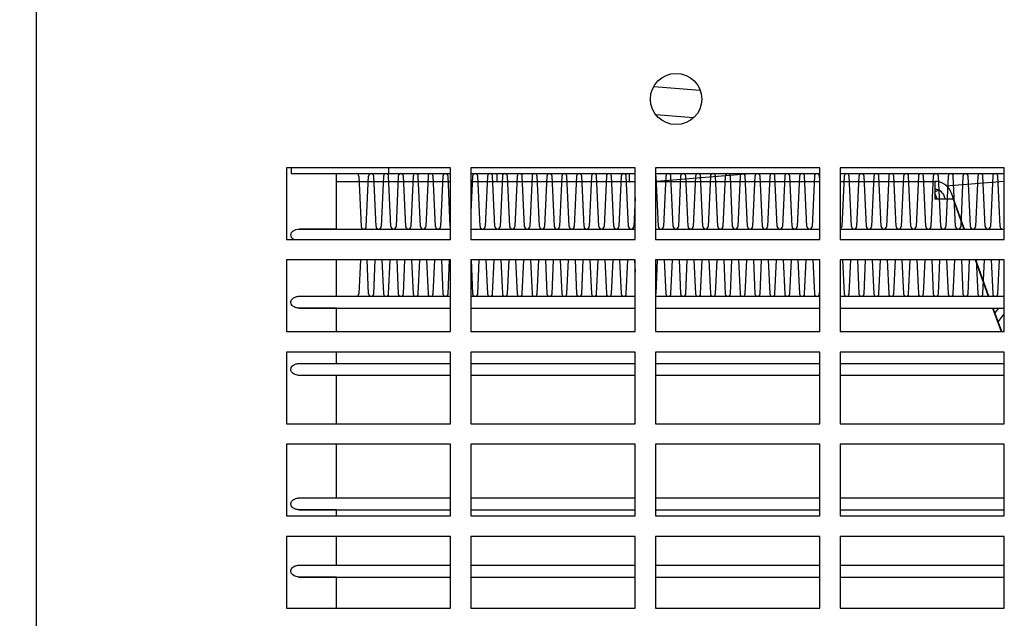
# Model space of a CAD drawing. Units: inches. Extents: x 0.1 to 16.9, y 0.1 to 10.9.
# Drawn here: x 2.9 to 3.3, y 3.9 to 4.1 of the extents above; entities that cross this region are included whole.
import ezdxf

# ---------------------------------------------------------------- set-up
doc = ezdxf.new("R2010")
doc.units = ezdxf.units.IN
doc.header["$MEASUREMENT"] = 0
doc.styles.add('SLDTEXTSTYLE0', font='TXT', dxfattribs={"width": 0.605})
doc.dimstyles.new('SLDDIMSTYLE1', dxfattribs={"dimtxt": 0.1, "dimasz": 0.13, "dimexe": 0, "dimexo": 0.0625, "dimgap": 0.025, "dimtad": 0, "dimtih": 1, "dimtoh": 1, "dimlfac": 16, "dimrnd": 1e-09, "dimzin": 4, "dimdsep": 46, "dimtxsty": 'SLDTEXTSTYLE0', "dimsah": 1, "dimcen": 0.09, "dimadec": 0, "dimazin": 1, "dimtfac": 1, "dimtdec": 3, "dimtmove": 0, "dimatfit": 0, "dimfxl": 0, "dimfrac": 2, "dimtolj": 1, "dimtzin": 12, "dimarcsym": 0})

# ---------------------------------------------------------------- blocks, each defined once
blk = doc.blocks.new('_D_2')
at = {"color": 7, "linetype": 'Continuous', "lineweight": 18}
for p, q in [((2.782607723084233, 4.410965532643004), (2.782607723084233, 2.48787691200599)), ((2.907607723084233, 3.338741782018322), (2.907607723084233, 2.48787691200599)), ((2.782607723084233, 2.61287691200599), (2.475579293773997, 2.61287691200599)), ((2.907607723084233, 2.61287691200599), (3.157607723084232, 2.61287691200599))]:
    blk.add_line(p, q, dxfattribs=at)
for points in [[(2.782607723084233, 2.61287691200599), (2.652607723084233, 2.63287691200599), (2.652607723084233, 2.59287691200599)], [(2.907607723084233, 2.61287691200599), (3.037607723084232, 2.59287691200599), (3.037607723084232, 2.63287691200599)]]:
    blk.add_solid(points, dxfattribs=at)
at = {"color": 7, "linetype": 'Continuous', "lineweight": 18, "char_height": 0.1, "attachment_point": 1, "style": 'SLDTEXTSTYLE0'}
for s, insert in [('2.00', (1.633634866654531, 2.819561472904221)), ('MIN.', (1.884190433217912, 2.819561472904221)), ('FOR OPENING', (1.483704288665362, 2.664005908228712)), ('COVER FOR SERVICE', (1.280301568390944, 2.508450343553203))]:
    blk.add_mtext(s, dxfattribs=dict(at, insert=insert))

msp = doc.modelspace()

# ---------------------------------------------------------------- linework, layer by layer
at = {"color": 7, "linetype": 'Continuous', "lineweight": 25}
for p, q in [((2.907607723084233, 4.581054282018322), (2.907607723084233, 3.388741782018322)), ((3.160451428234898, 4.0697382758196), (3.14301806996434, 4.071129690291925)), ((3.143792136415976, 4.060567910705417), (3.157918730274812, 4.059440420343357)), ((3.065420223084232, 4.040210532018322), (3.002920223084232, 4.040210532018322)), ((3.002920223084232, 4.040210532018322), (3.002920223084232, 4.012898032018322)), ((3.004807175493952, 4.040210532018322), (3.004807175493952, 4.037991782018322)), ((3.041982723084233, 4.037991782018322), (3.041982723084233, 4.040210532018322)), ((3.065420223084232, 4.012898032018322), (3.065420223084232, 4.040210532018322)), ((3.135732723084232, 4.040210532018322), (3.073232723084232, 4.040210532018322)), ((3.073232723084232, 4.040210532018322), (3.073232723084232, 4.012898032018322)), ((3.135732723084232, 4.012898032018322), (3.135732723084232, 4.040210532018322)), ((3.206045223084232, 4.040210532018322), (3.143545223084232, 4.040210532018322)), ((3.143545223084232, 4.040210532018322), (3.143545223084232, 4.012898032018322)), ((3.206045223084232, 4.012898032018322), (3.206045223084232, 4.040210532018322)), ((3.276357723084232, 4.040210532018322), (3.213857723084232, 4.040210532018322)), ((3.213857723084232, 4.040210532018322), (3.213857723084232, 4.012898032018322)), ((3.276357723084232, 4.012898032018322), (3.276357723084232, 4.040210532018322)), ((3.004807175493952, 4.037991782018322), (3.041982723084233, 4.037991782018322)), ((3.02205162065313, 4.016929527894305), (3.02205162065313, 4.037991782018322)), ((3.02205162065313, 4.035028914135233), (3.065420223084232, 4.035028914135233)), ((3.030530522154681, 4.037061363278519), (3.031412286080712, 4.017797200758125)), ((3.033360246564131, 4.017797200758125), (3.034242010490161, 4.037061363278519)), ((3.037071734899611, 4.017797200758125), (3.036189970973579, 4.037061363278519)), ((3.039901459309059, 4.037061363278519), (3.039019695383028, 4.017797200758125)), ((3.042731183718508, 4.017797200758125), (3.041849419792477, 4.037061363278519)), ((3.041982723084233, 4.037991782018322), (3.065420223084232, 4.037991782018322)), ((3.045560908127957, 4.037061363278519), (3.044679144201925, 4.017797200758125)), ((3.048390632537405, 4.017797200758125), (3.047508868611374, 4.037061363278519)), ((3.051220356946854, 4.037061363278519), (3.050338593020823, 4.017797200758125)), ((3.054050081356303, 4.017797200758125), (3.053168317430272, 4.037061363278519)), ((3.056879805765752, 4.037061363278519), (3.055998041839721, 4.017797200758125)), ((3.059709530175201, 4.017797200758125), (3.058827766249169, 4.037061363278519)), ((3.062539254584649, 4.037061363278519), (3.061657490658618, 4.017797200758125)), ((3.065368978994098, 4.017797200758125), (3.064487215068067, 4.037061363278519)), ((3.073232723084232, 4.037991782018322), (3.135732723084232, 4.037991782018322)), ((3.073858152222445, 4.037061363278519), (3.073232723084232, 4.023397424203868)), ((3.073232723084232, 4.035028914135233), (3.135732723084232, 4.035028914135231)), ((3.076687876631894, 4.017797200758125), (3.075806112705862, 4.037061363278519)), ((3.079517601041343, 4.037061363278519), (3.078635837115312, 4.017797200758125)), ((3.082347325450792, 4.017797200758125), (3.08146556152476, 4.037061363278519)), ((3.083203765584233, 4.035028914135233), (3.083203765584233, 4.037991782018322)), ((3.08517704986024, 4.037061363278519), (3.084295285934209, 4.017797200758125)), ((3.088006774269689, 4.017797200758125), (3.087125010343658, 4.037061363278519)), ((3.090836498679138, 4.037061363278519), (3.089954734753106, 4.017797200758125)), ((3.093666223088587, 4.017797200758125), (3.092784459162555, 4.037061363278519)), ((3.096495947498035, 4.037061363278519), (3.095614183572005, 4.017797200758125)), ((3.099325671907484, 4.017797200758125), (3.098443907981453, 4.037061363278519)), ((3.102155396316933, 4.037061363278519), (3.101273632390902, 4.017797200758125)), ((3.104985120726382, 4.017797200758125), (3.104103356800351, 4.037061363278519)), ((3.107814845135831, 4.037061363278519), (3.1069330812098, 4.017797200758125)), ((3.110644569545279, 4.017797200758125), (3.109762805619249, 4.037061363278519)), ((3.113474293954728, 4.037061363278519), (3.112592530028697, 4.017797200758125)), ((3.116304018364177, 4.017797200758125), (3.115422254438146, 4.037061363278519)), ((3.119133742773626, 4.037061363278519), (3.118251978847595, 4.017797200758125)), ((3.121963467183075, 4.017797200758125), (3.121081703257043, 4.037061363278519)), ((3.124793191592524, 4.037061363278519), (3.123911427666493, 4.017797200758125)), ((3.127622916001973, 4.017797200758125), (3.126741152075941, 4.037061363278519)), ((3.130452640411421, 4.037061363278519), (3.12957087648539, 4.017797200758125)), ((3.13328236482087, 4.017797200758125), (3.132400600894839, 4.037061363278519)), ((3.133535015584233, 4.037991782018322), (3.133535015584233, 4.035028914135231)), ((3.143545223084232, 4.037991782018322), (3.206045223084232, 4.037991782018322)), ((3.143545223084232, 4.035028914135231), (3.206045223084232, 4.035028914135231)), ((3.144601262458665, 4.017797200758125), (3.143719498532634, 4.037061363278519)), ((3.181060468442673, 4.037991782018322), (3.143937995591973, 4.035028914135231)), ((3.147430986868114, 4.037061363278519), (3.146549222942083, 4.017797200758125)), ((3.150260711277563, 4.017797200758125), (3.149378947351532, 4.037061363278519)), ((3.153090435687012, 4.037061363278519), (3.152208671760981, 4.017797200758125)), ((3.155920160096461, 4.017797200758125), (3.15503839617043, 4.037061363278519)), ((3.15874988450591, 4.037061363278519), (3.157868120579878, 4.017797200758125)), ((3.161579608915358, 4.017797200758125), (3.160697844989327, 4.037061363278519)), ((3.164409333324807, 4.037061363278519), (3.163527569398776, 4.017797200758125)), ((3.167239057734256, 4.017797200758125), (3.166357293808225, 4.037061363278519)), ((3.170068782143705, 4.037061363278519), (3.169187018217674, 4.017797200758125)), ((3.172898506553154, 4.017797200758125), (3.172016742627122, 4.037061363278519)), ((3.175728230962602, 4.037061363278519), (3.174846467036571, 4.017797200758125)), ((3.178557955372051, 4.017797200758125), (3.17767619144602, 4.037061363278519)), ((3.1813876797815, 4.037061363278519), (3.180505915855468, 4.017797200758125)), ((3.184217404190949, 4.017797200758125), (3.183335640264918, 4.037061363278519)), ((3.187047128600398, 4.037061363278519), (3.186165364674367, 4.017797200758125)), ((3.189876853009846, 4.017797200758125), (3.188995089083816, 4.037061363278519)), ((3.192706577419295, 4.037061363278519), (3.191824813493264, 4.017797200758125)), ((3.195536301828744, 4.017797200758125), (3.194654537902713, 4.037061363278519)), ((3.198366026238193, 4.037061363278519), (3.197484262312162, 4.017797200758125)), ((3.201195750647641, 4.017797200758125), (3.200313986721611, 4.037061363278519)), ((3.20402547505709, 4.037061363278519), (3.203143711131059, 4.017797200758125)), ((3.206045223084232, 4.035492999152453), (3.205973435540508, 4.037061363278519)), ((3.213857723084232, 4.037991782018322), (3.276357723084232, 4.037991782018322)), ((3.213857723084232, 4.03502891413523), (3.24986694109732, 4.035028914135229)), ((3.215344372694886, 4.037061363278519), (3.214462608768855, 4.017797200758125)), ((3.218174097104335, 4.017797200758125), (3.217292333178303, 4.037061363278519)), ((3.221003821513783, 4.037061363278519), (3.220122057587752, 4.017797200758125)), ((3.223833545923232, 4.017797200758125), (3.222951781997201, 4.037061363278519)), ((3.226663270332681, 4.037061363278519), (3.22578150640665, 4.017797200758125)), ((3.22949299474213, 4.017797200758125), (3.228611230816099, 4.037061363278519)), ((3.232322719151579, 4.037061363278519), (3.231440955225547, 4.017797200758125)), ((3.235152443561027, 4.017797200758125), (3.234270679634996, 4.037061363278519)), ((3.237982167970476, 4.037061363278519), (3.237100404044445, 4.017797200758125)), ((3.240811892379925, 4.017797200758125), (3.239930128453893, 4.037061363278519)), ((3.243641616789374, 4.037061363278519), (3.242759852863343, 4.017797200758125)), ((3.246471341198823, 4.017797200758125), (3.245589577272792, 4.037061363278519)), ((3.249301065608272, 4.037061363278519), (3.24841930168224, 4.017797200758125)), ((3.24986694109732, 4.035028914135229), (3.24986694109732, 4.02829141413523)), ((3.25213079001772, 4.017797200758125), (3.251249026091689, 4.037061363278519)), ((3.254960514427169, 4.037061363278519), (3.254078750501138, 4.017797200758125)), ((3.254175925553319, 4.033327373143918), (3.276357723084232, 4.035097776457563)), ((3.257790238836618, 4.017797200758125), (3.256908474910587, 4.037061363278519)), ((3.260619963246067, 4.037061363278519), (3.259738199320036, 4.017797200758125)), ((3.263449687655516, 4.017797200758125), (3.262567923729484, 4.037061363278519)), ((3.266279412064964, 4.037061363278519), (3.265397648138933, 4.017797200758125)), ((3.269109136474413, 4.017797200758125), (3.268227372548382, 4.037061363278519)), ((3.271938860883862, 4.037061363278519), (3.271057096957831, 4.017797200758125)), ((3.274768585293311, 4.017797200758125), (3.27388682136728, 4.037061363278519)), ((3.251521468818601, 4.031656683518134), (3.24986694109732, 4.03105448467582)), ((3.135732723084232, 4.028773236630112), (3.135230325304287, 4.017797200758125)), ((3.250725271689191, 4.02829141413523), (3.24986694109732, 4.030649658054822)), ((3.256824975185737, 4.02829141413523), (3.24986694109732, 4.02829141413523)), ((3.253857607744104, 4.02829141413523), (3.253390788425267, 4.029573989672701)), ((3.261195064867372, 4.016866782018321), (3.256198120129865, 4.030595774850886)), ((3.256824975185737, 4.02829141413523), (3.260970098853158, 4.016866782018321)), ((3.007575548267734, 4.016866782018321), (3.065420223084232, 4.016866782018321)), ((3.007929252351536, 4.016929527894305), (3.02205162065313, 4.016929527894305)), ((3.065420223084232, 4.017526848700655), (3.065368978994098, 4.017797200758125)), ((3.073232723084232, 4.016866782018321), (3.135732723084232, 4.016866782018321)), ((3.143545223084232, 4.016866782018321), (3.206045223084232, 4.016866782018321)), ((3.213857723084232, 4.016866782018321), (3.276357723084232, 4.016866782018321)), ((3.002920223084232, 4.012898032018322), (3.065420223084232, 4.012898032018322)), ((3.073232723084232, 4.012898032018322), (3.135732723084232, 4.012898032018322)), ((3.143545223084232, 4.012898032018322), (3.206045223084232, 4.012898032018322)), ((3.213857723084232, 4.012898032018322), (3.276357723084232, 4.012898032018322)), ((3.065420223084232, 4.005085532018322), (3.002920223084232, 4.005085532018322)), ((3.002920223084232, 4.005085532018322), (3.002920223084232, 3.977773032018322)), ((3.02205162065313, 3.991304527894306), (3.02205162065313, 4.005085532018322)), ((3.031121616815403, 4.005085532018322), (3.030530522154681, 3.99217170863214)), ((3.034242010490161, 3.99217170863214), (3.03365091582944, 4.005085532018322)), ((3.036189970973579, 3.99217170863214), (3.0367810656343, 4.005085532018322)), ((3.039310364648337, 4.005085532018322), (3.039901459309059, 3.99217170863214)), ((3.041849419792477, 3.99217170863214), (3.042440514453198, 4.005085532018322)), ((3.044969813467235, 4.005085532018322), (3.045560908127957, 3.99217170863214)), ((3.047508868611374, 3.99217170863214), (3.048099963272096, 4.005085532018322)), ((3.050629262286133, 4.005085532018322), (3.051220356946854, 3.99217170863214)), ((3.053168317430272, 3.99217170863214), (3.053759412090993, 4.005085532018322)), ((3.056288711105031, 4.005085532018322), (3.056879805765752, 3.99217170863214)), ((3.058827766249169, 3.99217170863214), (3.05941886090989, 4.005085532018322)), ((3.061948159923928, 4.005085532018322), (3.062539254584649, 3.99217170863214)), ((3.064487215068067, 3.99217170863214), (3.065078309728788, 4.005085532018322)), ((3.065420223084232, 3.977773032018322), (3.065420223084232, 4.005085532018322)), ((3.135732723084232, 4.005085532018322), (3.073232723084232, 4.005085532018322)), ((3.073232723084232, 4.005085532018322), (3.073232723084232, 3.977773032018322)), ((3.073267057561724, 4.005085532018322), (3.073858152222445, 3.99217170863214)), ((3.075806112705862, 3.99217170863214), (3.076397207366584, 4.005085532018322)), ((3.078926506380621, 4.005085532018322), (3.079517601041343, 3.99217170863214)), ((3.08146556152476, 3.99217170863214), (3.082056656185481, 4.005085532018322)), ((3.084585955199519, 4.005085532018322), (3.08517704986024, 3.99217170863214)), ((3.087125010343658, 3.99217170863214), (3.087716105004379, 4.005085532018322)), ((3.090245404018416, 4.005085532018322), (3.090836498679138, 3.99217170863214)), ((3.092784459162555, 3.99217170863214), (3.093375553823277, 4.005085532018322)), ((3.095904852837314, 4.005085532018322), (3.096495947498035, 3.99217170863214)), ((3.098443907981453, 3.99217170863214), (3.099035002642175, 4.005085532018322)), ((3.101564301656212, 4.005085532018322), (3.102155396316933, 3.99217170863214)), ((3.104103356800351, 3.99217170863214), (3.104694451461072, 4.005085532018322)), ((3.107223750475109, 4.005085532018322), (3.107814845135831, 3.99217170863214)), ((3.109762805619249, 3.99217170863214), (3.11035390027997, 4.005085532018322)), ((3.112883199294007, 4.005085532018322), (3.113474293954728, 3.99217170863214)), ((3.115422254438146, 3.99217170863214), (3.116013349098867, 4.005085532018322)), ((3.118542648112904, 4.005085532018322), (3.119133742773626, 3.99217170863214)), ((3.121081703257043, 3.99217170863214), (3.121672797917765, 4.005085532018322)), ((3.124202096931802, 4.005085532018322), (3.124793191592524, 3.99217170863214)), ((3.126741152075941, 3.99217170863214), (3.127332246736662, 4.005085532018322)), ((3.1298615457507, 4.005085532018322), (3.130452640411421, 3.99217170863214)), ((3.132400600894839, 3.99217170863214), (3.13299169555556, 4.005085532018322)), ((3.135520994569597, 4.005085532018322), (3.135732723084232, 4.00045983528055)), ((3.135732723084232, 3.977773032018322), (3.135732723084232, 4.005085532018322)), ((3.206045223084232, 4.005085532018322), (3.143545223084232, 4.005085532018322)), ((3.143545223084232, 4.005085532018322), (3.143545223084232, 3.977773032018322)), ((3.143719498532634, 3.99217170863214), (3.144310593193355, 4.005085532018322)), ((3.146839892207393, 4.005085532018322), (3.147430986868114, 3.99217170863214)), ((3.149378947351532, 3.99217170863214), (3.149970042012253, 4.005085532018322)), ((3.152499341026291, 4.005085532018322), (3.153090435687012, 3.99217170863214)), ((3.15503839617043, 3.99217170863214), (3.155629490831151, 4.005085532018322)), ((3.158158789845189, 4.005085532018322), (3.15874988450591, 3.99217170863214)), ((3.160697844989327, 3.99217170863214), (3.161288939650048, 4.005085532018322)), ((3.163818238664086, 4.005085532018322), (3.164409333324807, 3.99217170863214)), ((3.166357293808225, 3.99217170863214), (3.166948388468946, 4.005085532018322)), ((3.169477687482984, 4.005085532018322), (3.170068782143705, 3.99217170863214)), ((3.172016742627122, 3.99217170863214), (3.172607837287843, 4.005085532018322)), ((3.175137136301881, 4.005085532018322), (3.175728230962602, 3.99217170863214)), ((3.17767619144602, 3.99217170863214), (3.178267286106741, 4.005085532018322)), ((3.180796585120778, 4.005085532018322), (3.1813876797815, 3.99217170863214)), ((3.183335640264918, 3.99217170863214), (3.183926734925639, 4.005085532018322)), ((3.186456033939676, 4.005085532018322), (3.187047128600398, 3.99217170863214)), ((3.188995089083816, 3.99217170863214), (3.189586183744537, 4.005085532018322)), ((3.192115482758574, 4.005085532018322), (3.192706577419295, 3.99217170863214)), ((3.194654537902713, 3.99217170863214), (3.195245632563434, 4.005085532018322)), ((3.197774931577472, 4.005085532018322), (3.198366026238193, 3.99217170863214)), ((3.200313986721611, 3.99217170863214), (3.200905081382332, 4.005085532018322)), ((3.203434380396369, 4.005085532018322), (3.20402547505709, 3.99217170863214)), ((3.206045223084232, 3.977773032018322), (3.206045223084232, 4.005085532018322)), ((3.276357723084232, 4.005085532018322), (3.213857723084232, 4.005085532018322)), ((3.213857723084232, 4.005085532018322), (3.213857723084232, 3.977773032018322)), ((3.214753278034164, 4.005085532018322), (3.215344372694886, 3.99217170863214)), ((3.217292333178303, 3.99217170863214), (3.217883427839025, 4.005085532018322)), ((3.220412726853062, 4.005085532018322), (3.221003821513783, 3.99217170863214)), ((3.222951781997201, 3.99217170863214), (3.223542876657922, 4.005085532018322)), ((3.226072175671959, 4.005085532018322), (3.226663270332681, 3.99217170863214)), ((3.228611230816099, 3.99217170863214), (3.22920232547682, 4.005085532018322)), ((3.231731624490857, 4.005085532018322), (3.232322719151579, 3.99217170863214)), ((3.234270679634996, 3.99217170863214), (3.234861774295717, 4.005085532018322)), ((3.237391073309755, 4.005085532018322), (3.237982167970476, 3.99217170863214)), ((3.239930128453893, 3.99217170863214), (3.240521223114615, 4.005085532018322)), ((3.243050522128653, 4.005085532018322), (3.243641616789374, 3.99217170863214)), ((3.245589577272792, 3.99217170863214), (3.246180671933513, 4.005085532018322)), ((3.24870997094755, 4.005085532018322), (3.249301065608272, 3.99217170863214)), ((3.251249026091689, 3.99217170863214), (3.25184012075241, 4.005085532018322)), ((3.254369419766448, 4.005085532018322), (3.254960514427169, 3.99217170863214)), ((3.256908474910587, 3.99217170863214), (3.257499569571308, 4.005085532018322)), ((3.260028868585346, 4.005085532018322), (3.260619963246067, 3.99217170863214)), ((3.262567923729484, 3.99217170863214), (3.263159018390206, 4.005085532018322)), ((3.265244611827148, 4.005085532018322), (3.270267448027355, 3.991241782018322)), ((3.270521802120444, 3.991241782018322), (3.265483089189821, 4.005085532018322)), ((3.265688317404243, 4.005085532018322), (3.266279412064964, 3.99217170863214)), ((3.268227372548382, 3.99217170863214), (3.268818467209103, 4.005085532018322)), ((3.27134776622314, 4.005085532018322), (3.271938860883862, 3.99217170863214)), ((3.27388682136728, 3.99217170863214), (3.274477916028001, 4.005085532018322)), ((3.276357723084232, 3.977773032018322), (3.276357723084232, 4.005085532018322)), ((3.007575548267734, 3.991241782018322), (3.065420223084232, 3.991241782018322)), ((3.007929252351536, 3.991304527894306), (3.02205162065313, 3.991304527894306)), ((3.073232723084232, 3.991241782018322), (3.135732723084232, 3.991241782018322)), ((3.143545223084232, 3.991241782018322), (3.206045223084232, 3.991241782018322)), ((3.205973435540508, 3.99217170863214), (3.206045223084232, 3.993740072758203)), ((3.213857723084232, 3.991241782018322), (3.276357723084232, 3.991241782018322)), ((3.007631449262347, 3.986741289892337), (3.065420223084232, 3.986741289892337)), ((3.02205162065313, 3.986678543642337), (3.007929252351536, 3.986678543642337)), ((3.02205162065313, 3.977773032018322), (3.02205162065313, 3.986678543642337)), ((3.073232723084232, 3.986741289892337), (3.135732723084232, 3.986741289892337)), ((3.143545223084232, 3.986741289892337), (3.206045223084232, 3.986741289892337)), ((3.213857723084232, 3.986741289892337), (3.276357723084232, 3.986741289892337)), ((3.271900331803004, 3.986741289892337), (3.275154225459158, 3.977773032018322)), ((3.275424026213216, 3.977773032018322), (3.272159847293851, 3.986741289892337)), ((3.272836472184465, 3.984882278283936), (3.274281613322207, 3.986741289892337)), ((3.276357723084232, 3.984712293402087), (3.274031040593629, 3.981600228553763)), ((3.002920223084232, 3.977773032018322), (3.065420223084232, 3.977773032018322)), ((3.073232723084232, 3.977773032018322), (3.135732723084232, 3.977773032018322)), ((3.143545223084232, 3.977773032018322), (3.206045223084232, 3.977773032018322)), ((3.213857723084232, 3.977773032018322), (3.276357723084232, 3.977773032018322)), ((3.065420223084232, 3.969960532018322), (3.002920223084232, 3.969960532018322)), ((3.002920223084232, 3.969960532018322), (3.002920223084232, 3.942648032018322)), ((3.02205162065313, 3.965679527894306), (3.02205162065313, 3.969960532018322)), ((3.065420223084232, 3.942648032018322), (3.065420223084232, 3.969960532018322)), ((3.135732723084232, 3.969960532018322), (3.073232723084232, 3.969960532018322)), ((3.073232723084232, 3.969960532018322), (3.073232723084232, 3.942648032018322)), ((3.135732723084232, 3.942648032018322), (3.135732723084232, 3.969960532018322)), ((3.206045223084232, 3.969960532018322), (3.143545223084232, 3.969960532018322)), ((3.143545223084232, 3.969960532018322), (3.143545223084232, 3.942648032018322)), ((3.206045223084232, 3.942648032018322), (3.206045223084232, 3.969960532018322)), ((3.276357723084232, 3.969960532018322), (3.213857723084232, 3.969960532018322)), ((3.213857723084232, 3.969960532018322), (3.213857723084232, 3.942648032018322)), ((3.276357723084232, 3.942648032018322), (3.276357723084232, 3.969960532018322)), ((3.007575548267734, 3.965616782018322), (3.065420223084232, 3.965616782018322)), ((3.007929252351536, 3.965679527894306), (3.02205162065313, 3.965679527894306)), ((3.073232723084232, 3.965616782018322), (3.135732723084232, 3.965616782018322)), ((3.143545223084232, 3.965616782018322), (3.206045223084232, 3.965616782018322)), ((3.213857723084232, 3.965616782018322), (3.276357723084232, 3.965616782018322)), ((3.007631449262348, 3.961116289892337), (3.065420223084232, 3.961116289892337)), ((3.02205162065313, 3.961053543642337), (3.007929252351536, 3.961053543642337)), ((3.02205162065313, 3.942648032018322), (3.02205162065313, 3.961053543642337)), ((3.073232723084232, 3.961116289892337), (3.135732723084232, 3.961116289892337)), ((3.143545223084232, 3.961116289892337), (3.206045223084232, 3.961116289892337)), ((3.213857723084232, 3.961116289892337), (3.276357723084232, 3.961116289892337)), ((3.002920223084232, 3.942648032018322), (3.065420223084232, 3.942648032018322)), ((3.073232723084232, 3.942648032018322), (3.135732723084232, 3.942648032018322)), ((3.143545223084232, 3.942648032018322), (3.206045223084232, 3.942648032018322)), ((3.213857723084232, 3.942648032018322), (3.276357723084232, 3.942648032018322)), ((3.065420223084232, 3.934835532018322), (3.002920223084232, 3.934835532018322)), ((3.002920223084232, 3.934835532018322), (3.002920223084232, 3.907523032018322)), ((3.02205162065313, 3.914429527894306), (3.02205162065313, 3.934835532018322)), ((3.065420223084232, 3.907523032018322), (3.065420223084232, 3.934835532018322)), ((3.135732723084232, 3.934835532018322), (3.073232723084232, 3.934835532018322)), ((3.073232723084232, 3.934835532018322), (3.073232723084232, 3.907523032018322)), ((3.135732723084232, 3.907523032018322), (3.135732723084232, 3.934835532018322)), ((3.206045223084232, 3.934835532018322), (3.143545223084232, 3.934835532018322)), ((3.143545223084232, 3.934835532018322), (3.143545223084232, 3.907523032018322)), ((3.206045223084232, 3.907523032018322), (3.206045223084232, 3.934835532018322)), ((3.276357723084232, 3.934835532018322), (3.213857723084232, 3.934835532018322)), ((3.213857723084232, 3.934835532018322), (3.213857723084232, 3.907523032018322)), ((3.276357723084232, 3.907523032018322), (3.276357723084232, 3.934835532018322)), ((3.007575548267734, 3.914366782018322), (3.065420223084232, 3.914366782018322)), ((3.007929252351536, 3.914429527894306), (3.02205162065313, 3.914429527894306)), ((3.073232723084232, 3.914366782018322), (3.135732723084232, 3.914366782018322)), ((3.143545223084232, 3.914366782018322), (3.206045223084232, 3.914366782018322)), ((3.213857723084232, 3.914366782018322), (3.276357723084232, 3.914366782018322)), ((3.002920223084232, 3.907523032018322), (3.065420223084232, 3.907523032018322)), ((3.007631449262348, 3.909866289892337), (3.065420223084232, 3.909866289892337)), ((3.02205162065313, 3.909803543642337), (3.007929252351536, 3.909803543642337)), ((3.02205162065313, 3.907523032018322), (3.02205162065313, 3.909803543642337)), ((3.073232723084232, 3.909866289892337), (3.135732723084232, 3.909866289892337)), ((3.073232723084232, 3.907523032018322), (3.135732723084232, 3.907523032018322)), ((3.143545223084232, 3.909866289892337), (3.206045223084232, 3.909866289892337)), ((3.143545223084232, 3.907523032018322), (3.206045223084232, 3.907523032018322)), ((3.213857723084232, 3.909866289892337), (3.276357723084232, 3.909866289892337)), ((3.213857723084232, 3.907523032018322), (3.276357723084232, 3.907523032018322)), ((3.065420223084232, 3.899710532018322), (3.002920223084232, 3.899710532018322)), ((3.002920223084232, 3.899710532018322), (3.002920223084232, 3.872398032018322)), ((3.02205162065313, 3.888804527894306), (3.02205162065313, 3.899710532018322)), ((3.065420223084232, 3.872398032018322), (3.065420223084232, 3.899710532018322)), ((3.135732723084232, 3.899710532018322), (3.073232723084232, 3.899710532018322)), ((3.073232723084232, 3.899710532018322), (3.073232723084232, 3.872398032018322)), ((3.135732723084232, 3.872398032018322), (3.135732723084232, 3.899710532018322)), ((3.206045223084232, 3.899710532018322), (3.143545223084232, 3.899710532018322)), ((3.143545223084232, 3.899710532018322), (3.143545223084232, 3.872398032018322)), ((3.206045223084232, 3.872398032018322), (3.206045223084232, 3.899710532018322)), ((3.276357723084232, 3.899710532018322), (3.213857723084232, 3.899710532018322)), ((3.213857723084232, 3.899710532018322), (3.213857723084232, 3.872398032018322)), ((3.276357723084232, 3.872398032018322), (3.276357723084232, 3.899710532018322)), ((3.007929252351536, 3.888804527894306), (3.02205162065313, 3.888804527894306)), ((3.007575548267734, 3.888741782018321), (3.065420223084232, 3.888741782018321)), ((3.073232723084232, 3.888741782018322), (3.135732723084232, 3.888741782018322)), ((3.143545223084232, 3.888741782018321), (3.206045223084232, 3.888741782018321)), ((3.213857723084232, 3.888741782018322), (3.276357723084232, 3.888741782018321)), ((3.007631449262348, 3.884241289892338), (3.065420223084232, 3.884241289892338)), ((3.02205162065313, 3.884178543642337), (3.007929252351536, 3.884178543642337)), ((3.02205162065313, 3.872398032018322), (3.02205162065313, 3.884178543642337)), ((3.073232723084232, 3.884241289892338), (3.135732723084232, 3.884241289892338)), ((3.143545223084232, 3.884241289892338), (3.206045223084232, 3.884241289892338)), ((3.213857723084232, 3.884241289892338), (3.276357723084232, 3.884241289892338)), ((3.002920223084232, 3.872398032018322), (3.065420223084232, 3.872398032018322)), ((3.073232723084232, 3.872398032018322), (3.135732723084232, 3.872398032018322)), ((3.143545223084232, 3.872398032018322), (3.206045223084232, 3.872398032018322)), ((3.213857723084232, 3.872398032018322), (3.276357723084232, 3.872398032018322))]:
    msp.add_line(p, q, dxfattribs=at)
at = {"color": 7, "linetype": 'Continuous', "lineweight": 25, "flags": 128}
msp.add_lwpolyline([(3.005870419539354, 4.012898032018322), (3.005434413497155, 4.013158134916408), (3.004935272730405, 4.013687167919889), (3.004705510894789, 4.014137583591442), (3.00462507843957, 4.014616535768321), (3.004690413437159, 4.015048531926844), (3.004917523308168, 4.015519783806816), (3.005441625544325, 4.016080762047325), (3.006538811626608, 4.016682868538972), (3.007929252351536, 4.016929527894305), (3.007929252351536, 4.016929527894305)], dxfattribs=at)
at = {"color": 7, "linetype": 'Continuous', "lineweight": 25}
msp.add_circle((3.151357723084232, 4.066429282018322), 0.009765625000000444, dxfattribs=at)
for centre, radius, start, end in [((3.029556541912973, 4.037016782018322), 0.0009750000000003922, 2.620727131160037, 90), ((3.03521599073187, 4.037016782018322), 0.0009750000000004007, 90, 177.3792728688412), ((3.03521599073187, 4.037016782018322), 0.0009750000000003922, 2.620727131160037, 90), ((3.040875439550768, 4.037016782018322), 0.0009750000000003922, 90, 177.3792728688388), ((3.040875439550768, 4.037016782018322), 0.0009750000000004007, 2.620727131158844, 90), ((3.046534888369665, 4.037016782018322), 0.0009750000000003922, 90, 177.3792728688388), ((3.046534888369665, 4.037016782018322), 0.0009750000000003922, 2.620727131160037, 90), ((3.052194337188563, 4.037016782018322), 0.0009750000000004007, 90, 177.3792728688412), ((3.052194337188563, 4.037016782018322), 0.0009750000000003922, 2.62072713116123, 90), ((3.057853786007461, 4.037016782018322), 0.0009750000000004007, 90, 177.3792728688412), ((3.057853786007461, 4.037016782018322), 0.0009750000000003922, 2.62072713116123, 90), ((3.063513234826358, 4.037016782018322), 0.0009750000000003922, 90, 177.37927286884), ((3.063513234826358, 4.037016782018322), 0.0009750000000003922, 2.620727131160037, 90), ((3.074832132464154, 4.037016782018322), 0.0009750000000003922, 90, 177.3792728688388), ((3.074832132464154, 4.037016782018322), 0.0009750000000003922, 2.620727131160037, 90), ((3.080491581283051, 4.037016782018322), 0.0009750000000003922, 90, 177.37927286884), ((3.080491581283051, 4.037016782018322), 0.0009750000000003922, 2.620727131160037, 90), ((3.086151030101949, 4.037016782018322), 0.0009750000000004007, 90, 177.3792728688412), ((3.086151030101949, 4.037016782018322), 0.0009750000000003922, 2.62072713116123, 90), ((3.091810478920847, 4.037016782018322), 0.0009750000000003922, 90, 177.37927286884), ((3.091810478920847, 4.037016782018322), 0.0009750000000003922, 2.62072713116123, 90), ((3.097469927739744, 4.037016782018322), 0.0009750000000004007, 90, 177.3792728688412), ((3.097469927739744, 4.037016782018322), 0.0009750000000003922, 2.620727131160037, 90), ((3.103129376558642, 4.037016782018322), 0.0009750000000004007, 90, 177.3792728688412), ((3.103129376558642, 4.037016782018322), 0.0009750000000003922, 2.620727131160037, 90), ((3.108788825377539, 4.037016782018322), 0.0009750000000003922, 90, 177.37927286884), ((3.108788825377539, 4.037016782018322), 0.0009750000000004007, 2.620727131158844, 90), ((3.114448274196437, 4.037016782018322), 0.0009750000000003922, 90, 177.37927286884), ((3.114448274196437, 4.037016782018322), 0.0009750000000004007, 2.620727131158844, 90), ((3.120107723015335, 4.037016782018322), 0.0009750000000003922, 90, 177.3792728688388), ((3.120107723015335, 4.037016782018322), 0.0009750000000003922, 2.620727131160037, 90), ((3.125767171834232, 4.037016782018322), 0.0009750000000003922, 90, 177.37927286884), ((3.125767171834232, 4.037016782018322), 0.0009750000000003922, 2.620727131160037, 90), ((3.13142662065313, 4.037016782018322), 0.0009750000000003922, 90, 177.3792728688388), ((3.13142662065313, 4.037016782018322), 0.0009750000000004007, 2.620727131158844, 90), ((3.142745518290925, 4.037016782018322), 0.0009750000000000026, 2.62072713116123, 34.89417446650035), ((3.148404967109823, 4.037016782018322), 0.0009750000000004007, 90, 177.3792728688412), ((3.148404967109823, 4.037016782018322), 0.0009750000000003922, 2.620727131160037, 90), ((3.15406441592872, 4.037016782018322), 0.0009750000000003922, 90, 177.3792728688388), ((3.15406441592872, 4.037016782018322), 0.0009750000000004007, 2.620727131158844, 90), ((3.159723864747618, 4.037016782018322), 0.0009750000000003922, 90, 177.3792728688388), ((3.159723864747618, 4.037016782018322), 0.0009750000000004007, 2.620727131158844, 90), ((3.165383313566516, 4.037016782018322), 0.0009750000000003922, 90, 177.3792728688388), ((3.165383313566516, 4.037016782018322), 0.0009750000000003922, 2.620727131160037, 90), ((3.171042762385414, 4.037016782018322), 0.0009750000000004007, 90, 177.3792728688412), ((3.171042762385414, 4.037016782018322), 0.0009750000000003922, 2.62072713116123, 90), ((3.176702211204312, 4.037016782018322), 0.0009750000000004007, 90, 177.3792728688412), ((3.176702211204312, 4.037016782018322), 0.0009750000000003922, 2.62072713116123, 90), ((3.182361660023209, 4.037016782018322), 0.0009750000000003922, 90, 177.37927286884), ((3.182361660023209, 4.037016782018322), 0.0009750000000004007, 2.620727131158844, 90), ((3.188021108842106, 4.037016782018322), 0.0009750000000003922, 90, 177.37927286884), ((3.188021108842106, 4.037016782018322), 0.0009750000000004007, 2.620727131158844, 90), ((3.193680557661004, 4.037016782018322), 0.0009750000000004007, 90, 177.3792728688412), ((3.193680557661004, 4.037016782018322), 0.0009750000000003922, 2.620727131160037, 90), ((3.199340006479901, 4.037016782018322), 0.0009750000000003922, 90, 177.37927286884), ((3.199340006479901, 4.037016782018322), 0.0009750000000004007, 2.620727131158844, 90), ((3.204999455298799, 4.037016782018322), 0.0009750000000003922, 90, 177.37927286884), ((3.204999455298799, 4.037016782018322), 0.0009750000000004007, 2.620727131158844, 90), ((3.216318352936594, 4.037016782018322), 0.0009750000000003922, 90, 177.37927286884), ((3.216318352936594, 4.037016782018322), 0.0009750000000003922, 2.620727131160037, 90), ((3.221977801755492, 4.037016782018322), 0.0009750000000003922, 90, 177.3792728688388), ((3.221977801755492, 4.037016782018322), 0.0009750000000004007, 2.620727131158844, 90), ((3.22763725057439, 4.037016782018322), 0.0009750000000003922, 90, 177.37927286884), ((3.22763725057439, 4.037016782018322), 0.0009750000000003922, 2.620727131160037, 90), ((3.233296699393287, 4.037016782018322), 0.0009750000000003922, 90, 177.37927286884), ((3.233296699393287, 4.037016782018322), 0.0009750000000003922, 2.62072713116123, 90), ((3.238956148212185, 4.037016782018322), 0.0009750000000004007, 90, 177.3792728688412), ((3.238956148212185, 4.037016782018322), 0.0009750000000003922, 2.62072713116123, 90), ((3.244615597031082, 4.037016782018322), 0.0009750000000003922, 90, 177.3792728688388), ((3.244615597031082, 4.037016782018322), 0.0009750000000004007, 2.620727131158844, 90), ((3.25027504584998, 4.037016782018322), 0.0009750000000003922, 90, 177.3792728688388), ((3.24986694109732, 4.02829141413523), 0.006737500000000137, 20.0000000000022, 90), ((3.25027504584998, 4.037016782018322), 0.0009750000000004007, 2.620727131158844, 90), ((3.255934494668878, 4.037016782018322), 0.0009750000000003922, 90, 177.3792728688388), ((3.255934494668878, 4.037016782018322), 0.0009750000000003922, 2.620727131160037, 90), ((3.261593943487776, 4.037016782018322), 0.0009750000000004007, 90, 177.3792728688412), ((3.261593943487776, 4.037016782018322), 0.0009750000000003922, 2.62072713116123, 90), ((3.267253392306674, 4.037016782018322), 0.0009750000000004007, 90, 177.3792728688412), ((3.267253392306674, 4.037016782018322), 0.0009750000000003922, 2.62072713116123, 90), ((3.272912841125571, 4.037016782018322), 0.0009750000000003922, 90, 177.37927286884), ((3.272912841125571, 4.037016782018322), 0.0009750000000003922, 2.620727131160037, 90), ((3.24986694109732, 4.02829141413523), 0.003750000000000286, 20.00000000000538, 90), ((3.249860705162557, 4.028685754539133), 0.003355665390315201, 61.50488460226448, 89.89352545398116), ((3.032386266322421, 4.017841782018322), 0.0009750000000004007, 182.6207271311609, 357.379272868842), ((3.038045715141319, 4.017841782018322), 0.0009749999999999571, 182.6207271311621, 357.3792728688407), ((3.043705163960217, 4.017841782018322), 0.0009749999999999571, 182.6207271311609, 357.3792728688407), ((3.049364612779114, 4.017841782018322), 0.0009750000000004007, 182.6207271311621, 357.379272868842), ((3.055024061598012, 4.017841782018322), 0.0009749999999999571, 182.6207271311609, 357.3792728688407), ((3.06068351041691, 4.017841782018322), 0.0009749999999999571, 182.6207271311609, 357.3792728688396), ((3.077661856873602, 4.017841782018322), 0.0009750000000004007, 182.6207271311621, 357.379272868842), ((3.0833213056925, 4.017841782018322), 0.0009749999999999571, 182.6207271311609, 357.3792728688396), ((3.088980754511398, 4.017841782018322), 0.0009750000000004007, 182.6207271311597, 357.3792728688396), ((3.094640203330296, 4.017841782018322), 0.0009750000000004007, 182.6207271311597, 357.3792728688407), ((3.100299652149193, 4.017841782018322), 0.0009750000000004007, 182.6207271311609, 357.379272868842), ((3.105959100968091, 4.017841782018322), 0.0009750000000004007, 182.6207271311609, 357.379272868842), ((3.111618549786988, 4.017841782018322), 0.0009750000000004007, 182.6207271311597, 357.3792728688407), ((3.117277998605886, 4.017841782018322), 0.0009750000000004007, 182.6207271311609, 357.379272868842), ((3.122937447424783, 4.017841782018322), 0.0009750000000004007, 182.6207271311621, 357.379272868842), ((3.128596896243681, 4.017841782018322), 0.0009749999999999571, 182.6207271311621, 357.3792728688407), ((3.134256345062579, 4.017841782018322), 0.0009750000000004007, 182.6207271311597, 357.3792728688396), ((3.145575242700374, 4.017841782018322), 0.0009749999999999571, 182.6207271311609, 357.3792728688407), ((3.151234691519272, 4.017841782018322), 0.0009750000000004007, 182.6207271311621, 357.379272868842), ((3.156894140338169, 4.017841782018322), 0.0009749999999999571, 182.6207271311621, 357.3792728688407), ((3.162553589157067, 4.017841782018322), 0.0009749999999999571, 182.6207271311609, 357.3792728688407), ((3.168213037975965, 4.017841782018322), 0.0009749999999999571, 182.6207271311609, 357.3792728688407), ((3.173872486794862, 4.017841782018322), 0.0009749999999999571, 182.6207271311609, 357.3792728688396), ((3.17953193561376, 4.017841782018322), 0.0009750000000004007, 182.6207271311597, 357.3792728688396), ((3.185191384432658, 4.017841782018322), 0.0009750000000004007, 182.6207271311597, 357.3792728688407), ((3.190850833251555, 4.017841782018322), 0.0009750000000004007, 182.6207271311609, 357.379272868842), ((3.196510282070453, 4.017841782018322), 0.0009750000000004007, 182.6207271311609, 357.379272868842), ((3.20216973088935, 4.017841782018322), 0.0009750000000004007, 182.6207271311597, 357.3792728688407), ((3.213488628527145, 4.017841782018322), 0.0009750000000004007, 292.2444226210314, 357.379272868842), ((3.219148077346043, 4.017841782018322), 0.0009749999999999571, 182.6207271311621, 357.3792728688407), ((3.224807526164941, 4.017841782018322), 0.0009749999999999571, 182.6207271311609, 357.3792728688407), ((3.230466974983839, 4.017841782018322), 0.0009750000000004007, 182.6207271311597, 357.3792728688396), ((3.236126423802736, 4.017841782018322), 0.0009749999999999571, 182.6207271311609, 357.3792728688407), ((3.241785872621634, 4.017841782018322), 0.0009750000000004007, 182.6207271311609, 357.379272868842), ((3.247445321440531, 4.017841782018322), 0.0009749999999999571, 182.6207271311621, 357.3792728688407), ((3.253104770259429, 4.017841782018322), 0.0009749999999999571, 182.6207271311609, 357.3792728688407), ((3.258764219078326, 4.017841782018322), 0.0009750000000004007, 182.6207271311621, 357.379272868842), ((3.264423667897224, 4.017841782018322), 0.0009749999999999571, 182.6207271311609, 357.3792728688407), ((3.270083116716122, 4.017841782018322), 0.0009749999999999571, 182.6207271311609, 357.3792728688396), ((3.27574256553502, 4.017841782018322), 0.0009750000000004007, 182.6207271311597, 309.1188301609659), ((3.029556541912973, 3.992216289892338), 0.0009750000000003922, 270.0000000000008, 357.3792728688147), ((3.03521599073187, 3.992216289892338), 0.0009750000000004211, 182.6207271311858, 270.0000000000008), ((3.03521599073187, 3.992216289892338), 0.0009750000000003922, 270.0000000000008, 357.3792728688147), ((3.040875439550768, 3.992216289892338), 0.0009750000000003922, 182.6207271311881, 270.0000000000008), ((3.040875439550768, 3.992216289892338), 0.0009750000000004211, 270.0000000000008, 357.3792728688159), ((3.046534888369665, 3.992216289892338), 0.0009750000000003922, 182.6207271311881, 270.0000000000008), ((3.046534888369665, 3.992216289892338), 0.0009750000000003922, 270.0000000000008, 357.3792728688147), ((3.052194337188563, 3.992216289892338), 0.0009750000000004211, 182.6207271311858, 270.0000000000008), ((3.052194337188563, 3.992216289892338), 0.0009750000000003922, 270.0000000000008, 357.3792728688135), ((3.057853786007461, 3.992216289892338), 0.0009750000000004211, 182.6207271311858, 270.0000000000008), ((3.057853786007461, 3.992216289892338), 0.0009750000000003922, 270.0000000000008, 357.3792728688135), ((3.063513234826358, 3.992216289892338), 0.0009750000000003922, 182.6207271311869, 270.0000000000008), ((3.063513234826358, 3.992216289892338), 0.0009750000000003922, 270.0000000000008, 357.3792728688147), ((3.074832132464154, 3.992216289892338), 0.0009750000000003922, 182.6207271311881, 270.0000000000008), ((3.074832132464154, 3.992216289892338), 0.0009750000000003922, 270.0000000000008, 357.3792728688147), ((3.080491581283051, 3.992216289892338), 0.0009750000000003922, 182.6207271311869, 270.0000000000008), ((3.080491581283051, 3.992216289892338), 0.0009750000000003922, 270.0000000000008, 357.3792728688147), ((3.086151030101949, 3.992216289892338), 0.0009750000000004211, 182.6207271311858, 270.0000000000008), ((3.086151030101949, 3.992216289892338), 0.0009750000000003922, 270.0000000000008, 357.3792728688135), ((3.091810478920847, 3.992216289892338), 0.0009750000000003922, 182.6207271311869, 270.0000000000008), ((3.091810478920847, 3.992216289892338), 0.0009750000000003922, 270.0000000000008, 357.3792728688135), ((3.097469927739744, 3.992216289892338), 0.0009750000000004211, 182.6207271311858, 270.0000000000008), ((3.097469927739744, 3.992216289892338), 0.0009750000000003922, 270.0000000000008, 357.3792728688147), ((3.103129376558642, 3.992216289892338), 0.0009750000000004211, 182.6207271311858, 270.0000000000008), ((3.103129376558642, 3.992216289892338), 0.0009750000000003922, 270.0000000000008, 357.3792728688147), ((3.108788825377539, 3.992216289892338), 0.0009750000000003922, 182.6207271311869, 270.0000000000008), ((3.108788825377539, 3.992216289892338), 0.0009750000000004211, 270.0000000000008, 357.3792728688159), ((3.114448274196437, 3.992216289892338), 0.0009750000000003922, 182.6207271311869, 270.0000000000008), ((3.114448274196437, 3.992216289892338), 0.0009750000000004211, 270.0000000000008, 357.3792728688159), ((3.120107723015335, 3.992216289892338), 0.0009750000000003922, 182.6207271311881, 270.0000000000008), ((3.120107723015335, 3.992216289892338), 0.0009750000000003922, 270.0000000000008, 357.3792728688147), ((3.125767171834232, 3.992216289892338), 0.0009750000000003922, 182.6207271311869, 270.0000000000008), ((3.125767171834232, 3.992216289892338), 0.0009750000000003922, 270.0000000000008, 357.3792728688147), ((3.13142662065313, 3.992216289892338), 0.0009750000000003922, 182.6207271311881, 270.0000000000008), ((3.13142662065313, 3.992216289892338), 0.0009750000000004211, 270.0000000000008, 357.3792728688159), ((3.142745518290925, 3.992216289892338), 0.0009750000000000026, 325.1058255335005, 357.3792728688135), ((3.148404967109823, 3.992216289892338), 0.0009750000000004211, 182.6207271311858, 270.0000000000008), ((3.148404967109823, 3.992216289892338), 0.0009750000000003922, 270.0000000000008, 357.3792728688147), ((3.15406441592872, 3.992216289892338), 0.0009750000000003922, 182.6207271311881, 270.0000000000008), ((3.15406441592872, 3.992216289892338), 0.0009750000000004211, 270.0000000000008, 357.3792728688159), ((3.159723864747618, 3.992216289892338), 0.0009750000000003922, 182.6207271311881, 270.0000000000008), ((3.159723864747618, 3.992216289892338), 0.0009750000000004211, 270.0000000000008, 357.3792728688159), ((3.165383313566516, 3.992216289892338), 0.0009750000000003922, 182.6207271311881, 270.0000000000008), ((3.165383313566516, 3.992216289892338), 0.0009750000000003922, 270.0000000000008, 357.3792728688147), ((3.171042762385414, 3.992216289892338), 0.0009750000000004211, 182.6207271311858, 270.0000000000008), ((3.171042762385414, 3.992216289892338), 0.0009750000000003922, 270.0000000000008, 357.3792728688135), ((3.176702211204312, 3.992216289892338), 0.0009750000000004211, 182.6207271311858, 270.0000000000008), ((3.176702211204312, 3.992216289892338), 0.0009750000000003922, 270.0000000000008, 357.3792728688135), ((3.182361660023209, 3.992216289892338), 0.0009750000000003922, 182.6207271311869, 270.0000000000008), ((3.182361660023209, 3.992216289892338), 0.0009750000000004211, 270.0000000000008, 357.3792728688159), ((3.188021108842106, 3.992216289892338), 0.0009750000000003922, 182.6207271311869, 270.0000000000008), ((3.188021108842106, 3.992216289892338), 0.0009750000000004211, 270.0000000000008, 357.3792728688159), ((3.193680557661004, 3.992216289892338), 0.0009750000000004211, 182.6207271311858, 270.0000000000008), ((3.193680557661004, 3.992216289892338), 0.0009750000000003922, 270.0000000000008, 357.3792728688147), ((3.199340006479901, 3.992216289892338), 0.0009750000000003922, 182.6207271311869, 270.0000000000008), ((3.199340006479901, 3.992216289892338), 0.0009750000000004211, 270.0000000000008, 357.3792728688159), ((3.204999455298799, 3.992216289892338), 0.0009750000000003922, 182.6207271311869, 270.0000000000008), ((3.204999455298799, 3.992216289892338), 0.0009750000000004211, 270.0000000000008, 357.3792728688159), ((3.216318352936594, 3.992216289892338), 0.0009750000000003922, 182.6207271311869, 270.0000000000008), ((3.216318352936594, 3.992216289892338), 0.0009750000000003922, 270.0000000000008, 357.3792728688147), ((3.221977801755492, 3.992216289892338), 0.0009750000000003922, 182.6207271311881, 270.0000000000008), ((3.221977801755492, 3.992216289892338), 0.0009750000000004211, 270.0000000000008, 357.3792728688159), ((3.22763725057439, 3.992216289892338), 0.0009750000000003922, 182.6207271311869, 270.0000000000008), ((3.22763725057439, 3.992216289892338), 0.0009750000000003922, 270.0000000000008, 357.3792728688147), ((3.233296699393287, 3.992216289892338), 0.0009750000000003922, 182.6207271311869, 270.0000000000008), ((3.233296699393287, 3.992216289892338), 0.0009750000000003922, 270.0000000000008, 357.3792728688135), ((3.238956148212185, 3.992216289892338), 0.0009750000000004211, 182.6207271311858, 270.0000000000008), ((3.238956148212185, 3.992216289892338), 0.0009750000000003922, 270.0000000000008, 357.3792728688135), ((3.244615597031082, 3.992216289892338), 0.0009750000000003922, 182.6207271311881, 270.0000000000008), ((3.244615597031082, 3.992216289892338), 0.0009750000000004211, 270.0000000000008, 357.3792728688159), ((3.25027504584998, 3.992216289892338), 0.0009750000000003922, 182.6207271311881, 270.0000000000008), ((3.25027504584998, 3.992216289892338), 0.0009750000000004211, 270.0000000000008, 357.3792728688159), ((3.255934494668878, 3.992216289892338), 0.0009750000000003922, 182.6207271311881, 270.0000000000008), ((3.255934494668878, 3.992216289892338), 0.0009750000000003922, 270.0000000000008, 357.3792728688147), ((3.261593943487776, 3.992216289892338), 0.0009750000000004211, 182.6207271311858, 270.0000000000008), ((3.261593943487776, 3.992216289892338), 0.0009750000000003922, 270.0000000000008, 357.3792728688135), ((3.267253392306674, 3.992216289892338), 0.0009750000000004211, 182.6207271311858, 270.0000000000008), ((3.267253392306674, 3.992216289892338), 0.0009750000000003922, 270.0000000000008, 357.3792728688135), ((3.272912841125571, 3.992216289892338), 0.0009750000000003922, 182.6207271311869, 270.0000000000008), ((3.272912841125571, 3.992216289892338), 0.0009750000000003922, 270.0000000000008, 357.3792728688147)]:
    msp.add_arc(centre, radius, start, end, dxfattribs=at)
for points, knots in [([(3.007929252351536, 3.986678543642337), (3.007375331547374, 3.986741693342498), (3.006514470788811, 3.986839835709375), (3.005499418961675, 3.98743384388387), (3.004963325252568, 3.987970521397999), (3.004685765810814, 3.988488518296785), (3.004598939718325, 3.988975053685408), (3.004677380376727, 3.989466648485401), (3.00494668490962, 3.989996923827634), (3.005563963296698, 3.990615568244472), (3.006609463957291, 3.991171304723582), (3.007463305556973, 3.991257493907925), (3.007929252351536, 3.991304527894306)], [0, 0, 0, 0, 0.2059755513399495, 0.3201112289697055, 0.3991700427663109, 0.4514246347329816, 0.49993200772751, 0.543527536377755, 0.5974062940606003, 0.680777289770501, 0.8257981355813456, 1, 1, 1, 1]), ([(3.007929252351536, 3.961053543642337), (3.007375331547374, 3.961116693342497), (3.00651447078881, 3.961214835709375), (3.005499418961675, 3.96180884388387), (3.004963325252568, 3.962345521397999), (3.004685765810814, 3.962863518296785), (3.004598939718325, 3.963350053685408), (3.004677380376727, 3.963841648485401), (3.004946684909621, 3.964371923827634), (3.005563963296698, 3.964990568244473), (3.006609463957291, 3.965546304723581), (3.007463305556973, 3.965632493907925), (3.007929252351536, 3.965679527894306)], [0, 0, 0, 0, 0.2059755513399456, 0.3201112289697079, 0.3991700427663045, 0.4514246347329679, 0.4999320077274992, 0.5435275363777577, 0.5974062940605914, 0.680777289770484, 0.8257981355812948, 1, 1, 1, 1]), ([(3.007929252351536, 3.909803543642337), (3.007375331547374, 3.909866693342498), (3.006514470788811, 3.909964835709375), (3.005499418961675, 3.91055884388387), (3.004963325252568, 3.911095521397999), (3.004685765810815, 3.911613518296785), (3.004598939718325, 3.912100053685407), (3.004677380376727, 3.912591648485401), (3.004946684909621, 3.913121923827633), (3.005563963296698, 3.913740568244473), (3.006609463957291, 3.914296304723582), (3.007463305556973, 3.914382493907925), (3.007929252351536, 3.914429527894306)], [0, 0, 0, 0, 0.2059755513399233, 0.3201112289696945, 0.3991700427662919, 0.4514246347329559, 0.4999320077275032, 0.5435275363777488, 0.5974062940606005, 0.680777289770494, 0.8257981355813164, 1, 1, 1, 1]), ([(3.007929252351536, 3.884178543642337), (3.007375331547374, 3.884241693342498), (3.006514470788811, 3.884339835709375), (3.005499418961675, 3.88493384388387), (3.004963325252568, 3.885470521397998), (3.004685765810815, 3.885988518296785), (3.004598939718325, 3.886475053685408), (3.004677380376727, 3.886966648485401), (3.004946684909621, 3.887496923827634), (3.005563963296698, 3.888115568244473), (3.006609463957291, 3.888671304723581), (3.007463305556973, 3.888757493907925), (3.007929252351536, 3.888804527894306)], [0, 0, 0, 0, 0.2059755513399214, 0.3201112289696988, 0.3991700427662965, 0.4514246347329605, 0.4999320077274947, 0.5435275363777538, 0.5974062940606055, 0.6807772897704992, 0.8257981355813303, 1, 1, 1, 1])]:
    msp.add_open_spline(points, degree=3, knots=knots, dxfattribs=at)

# ---------------------------------------------------------------- dimensions: what is measured, and where the dimension line sits
at = {"color": 7, "linetype": 'Continuous', "lineweight": 18}
dim = msp.add_linear_dim(base=(2.782607723084233, 2.61287691200599), p1=(2.907607723084233, 3.388741782018322), p2=(2.782607723084233, 4.460965532643003), text='<> MIN.\\PFOR OPENING\\PCOVER FOR SERVICE', dimstyle='SLDDIMSTYLE1', dxfattribs=at)
dim.commit()
dim.dimension.update_dxf_attribs({"geometry": '_D_2', "text_midpoint": (1.87794043108247, 2.61287691200599), "dimtype": 160})

doc.saveas('drawing.dxf')
